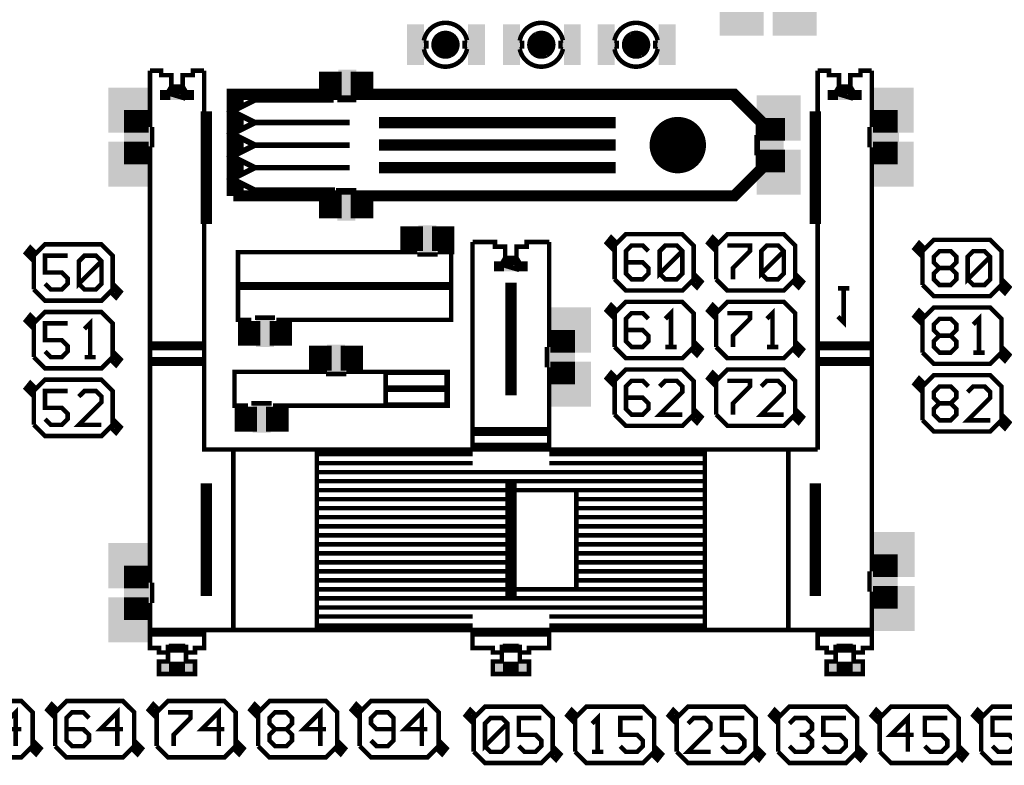
# Model space of a CAD drawing. Extents: x 11 to 406, y 6 to 209.
# Drawn here: x 162 to 249, y 104 to 171 of the extents above; entities that cross this region are included whole.
import ezdxf

# ---------------------------------------------------------------- set-up
doc = ezdxf.new("R2010")
doc.units = 0
doc.layers.get('0').update_dxf_attribs({"color": 1, "linetype": 'CONTINUOUS'})
for name, color, linetype in [('ETCHBT', 2, 'CONTINUOUS'), ('ETCHTB', 4, 'CONTINUOUS'), ('ETCHTP', 1, 'CONTINUOUS')]:
    doc.layers.add(name, color=color, linetype=linetype)

# ---------------------------------------------------------------- blocks, each defined once
blk = doc.blocks.new('PLYG99')
at = {"layer": 'ETCHTP', "linetype": 'CONTINUOUS', "const_width": 0.4}
blk.add_lwpolyline([(227.4, 157.4), (225.2, 155.2), (181.1, 155.2), (181.1, 163.6), (225.1, 163.6), (227.4, 161.3), (227.4, 157.5)], close=True, dxfattribs=at)
at = {"flags": 9}
for tag in ['OBJECT', 'FILL_PATTERN']:
    blk.add_attdef(tag, (0, 0), '', height=0.025, dxfattribs=at)
blk = doc.blocks.new('PLYG69')
at = {"layer": 'ETCHTP', "linetype": 'CONTINUOUS', "const_width": 0.4}
blk.add_lwpolyline([(199.8, 137.9), (194.4, 137.9), (194.4, 139.2), (199.8, 139.2)], close=True, dxfattribs=at)
at = {"flags": 9}
for tag in ['OBJECT', 'FILL_PATTERN']:
    blk.add_attdef(tag, (0, 0), '', height=0.025, dxfattribs=at)
blk = doc.blocks.new('PLYG59')
at = {"layer": 'ETCHBT', "linetype": 'CONTINUOUS', "const_width": 0.4}
blk.add_lwpolyline([(222.7, 132.4), (230.1, 132.4), (230.1, 116.4), (222.7, 116.4)], close=True, dxfattribs=at)
at = {"flags": 9}
for tag in ['OBJECT', 'FILL_PATTERN']:
    blk.add_attdef(tag, (0, 0), '', height=0.025, dxfattribs=at)
blk = doc.blocks.new('PLYG49')
at = {"layer": 'ETCHBT', "linetype": 'CONTINUOUS', "const_width": 0.4}
blk.add_lwpolyline([(188.3, 116.4), (180.9, 116.4), (180.9, 132.4), (188.3, 132.4)], close=True, dxfattribs=at)
at = {"flags": 9}
for tag in ['OBJECT', 'FILL_PATTERN']:
    blk.add_attdef(tag, (0, 0), '', height=0.025, dxfattribs=at)
blk = doc.blocks.new('PLYG39')
at = {"layer": 'ETCHBT', "linetype": 'CONTINUOUS', "const_width": 0.4}
blk.add_lwpolyline([(205.5, 128.8), (211.3, 128.8), (211.3, 120), (205.5, 120)], close=True, dxfattribs=at)
at = {"flags": 9}
for tag in ['OBJECT', 'FILL_PATTERN']:
    blk.add_attdef(tag, (0, 0), '', height=0.025, dxfattribs=at)
blk = doc.blocks.new('PLYG29')
at = {"layer": 'ETCHBT', "linetype": 'CONTINUOUS', "const_width": 0.4}
blk.add_lwpolyline([(199.8, 136.4), (194.4, 136.4), (194.4, 137.7), (199.8, 137.7)], close=True, dxfattribs=at)
at = {"flags": 9}
for tag in ['OBJECT', 'FILL_PATTERN']:
    blk.add_attdef(tag, (0, 0), '', height=0.025, dxfattribs=at)

msp = doc.modelspace()

# ---------------------------------------------------------------- linework, layer by layer
at = {"layer": 'ETCHBT', "linetype": 'CONTINUOUS', "const_width": 0.45}
for points in [[(199.2415, 167.3832, 0.226277), (200.1493, 167.3787)], [(207.7415, 167.3832, 0.226277), (208.6493, 167.3787)], [(216.1415, 167.3832, 0.226277), (217.0493, 167.3787)]]:
    msp.add_lwpolyline(points, format="xyb", dxfattribs=at)
at = {"layer": 'ETCHBT', "linetype": 'CONTINUOUS', "const_width": 0.4}
for points in [[(175.4, 164.1), (176.4, 164.1), (176.4, 164.4), (175.4, 164.4), (175.4, 164.6), (176.4, 164.6), (176.4, 163.6), (175.4, 163.9), (175.4, 164.6)], [(234.6, 164.1), (235.6, 164.1), (235.6, 164.4), (234.6, 164.4), (234.6, 164.6), (235.6, 164.6), (235.6, 163.6), (234.6, 163.9), (234.6, 164.6)], [(205, 148.9), (206, 148.9), (206, 149.2), (205, 149.2), (205, 149.4), (206, 149.4), (206, 148.4), (205, 148.7), (205, 149.4)], [(234.5, 146.7), (235.5, 146.7), (235, 146.7), (235, 143.7), (234.5, 144.2)], [(202.1, 132), (188.3, 132)], [(222.7, 132), (208.9, 132)], [(202.1, 131.2), (188.3, 131.2)], [(222.7, 131.2), (208.9, 131.2)], [(222.7, 130.4), (188.3, 130.4)], [(222.7, 129.6), (188.3, 129.6)], [(222.7, 128.8), (188.3, 128.8)], [(205.5, 128), (188.3, 128)], [(222.7, 128), (211.3, 128)], [(205.5, 127.2), (188.3, 127.2)], [(205.5, 126.4), (188.3, 126.4)], [(222.7, 127.2), (211.3, 127.2)], [(222.7, 126.4), (211.3, 126.4)], [(205.5, 125.6), (188.3, 125.6)], [(222.7, 125.6), (211.3, 125.6)], [(205.5, 124.8), (188.3, 124.8)], [(222.7, 124.8), (211.3, 124.8)], [(205.5, 124), (188.3, 124)], [(222.7, 124), (211.3, 124)], [(205.5, 123.2), (188.3, 123.2)], [(222.7, 123.2), (211.3, 123.2)], [(205.5, 122.4), (188.3, 122.4)], [(222.7, 122.4), (211.3, 122.4)], [(205.5, 121.6), (188.3, 121.6)], [(222.7, 121.6), (211.3, 121.6)], [(205.5, 120.8), (188.3, 120.8)], [(222.7, 120.8), (211.3, 120.8)], [(222.7, 120), (188.3, 120)], [(222.7, 119.2), (188.3, 119.2)], [(222.7, 118.4), (188.3, 118.4)], [(202.1, 117.6), (188.3, 117.6)], [(202.1, 116.8), (188.3, 116.8)], [(222.7, 117.6), (208.9, 117.6)], [(222.7, 116.8), (208.9, 116.8)]]:
    msp.add_lwpolyline(points, dxfattribs=at)
at = {"layer": 'ETCHBT'}
for points in [[(176.6, 164.8), (176.6, 163.4), (175.2, 164.8), (175.2, 163.4)], [(235.8, 164.8), (235.8, 163.4), (234.4, 164.8), (234.4, 163.4)], [(206.2, 149.6), (206.2, 148.2), (204.8, 149.6), (204.8, 148.2)]]:
    msp.add_solid(points, dxfattribs=at)
at = {"layer": 'ETCHTB', "linetype": 'CONTINUOUS'}
for points, const_width in [([(201.6104, 168.6919, 0.817034), (197.7857, 168.6721)], 0.4), ([(210.1104, 168.6919, 0.817034), (206.2857, 168.6721)], 0.4), ([(218.5104, 168.6919, 0.817034), (214.6857, 168.6721)], 0.4), ([(199.2417, 169.2168, 0.630953), (199.2507, 167.3788)], 0.45), ([(200.1584, 167.3832, 0.630953), (200.1493, 169.2213)], 0.45), ([(207.7417, 169.2168, 0.630953), (207.7507, 167.3788)], 0.45), ([(208.6584, 167.3832, 0.630953), (208.6493, 169.2213)], 0.45), ([(216.1417, 169.2168, 0.630953), (216.1507, 167.3788)], 0.45), ([(217.0584, 167.3832, 0.630953), (217.0493, 169.2213)], 0.45), ([(197.7898, 167.9083, 0.817034), (201.6141, 167.9279)], 0.4), ([(206.2898, 167.9083, 0.817034), (210.1141, 167.9279)], 0.4), ([(214.6898, 167.9083, 0.817034), (218.5141, 167.9279)], 0.4)]:
    msp.add_lwpolyline(points, format="xyb", dxfattribs=dict(at, const_width=const_width))
for points, const_width in [([(197.9857, 168.6515), (197.7899, 168.6919)], 0.4), ([(201.4144, 168.6517), (201.6101, 168.6919)], 0.4), ([(206.4857, 168.6515), (206.2899, 168.6919)], 0.4), ([(209.9144, 168.6517), (210.1101, 168.6919)], 0.4), ([(214.8857, 168.6515), (214.6899, 168.6919)], 0.4), ([(218.3144, 168.6517), (218.5101, 168.6919)], 0.4), ([(197.9853, 167.9481), (197.7891, 167.9086)], 0.4), ([(201.4144, 167.9484), (201.6105, 167.9083)], 0.4), ([(206.4853, 167.9481), (206.2891, 167.9086)], 0.4), ([(209.9144, 167.9484), (210.1105, 167.9083)], 0.4), ([(214.8853, 167.9481), (214.6891, 167.9086)], 0.4), ([(218.3144, 167.9484), (218.5105, 167.9083)], 0.4), ([(173.5, 166), (173.5, 161)], 0.4), ([(178.3, 166), (177.3, 166), (177.3, 165.6), (176.4, 165.6), (176.4, 164.6), (175.4, 164.6), (175.4, 165.6), (174.5, 165.6), (174.5, 166), (173.5, 166)], 0.4), ([(178.3, 158.9), (178.3, 166)], 0.4), ([(188.9, 163.9), (190, 163.9), (190, 163.7), (190, 163.9), (190, 165.4), (189, 165.4), (189, 163.9)], 1), ([(227.8, 160.4), (227.8, 161.4), (225.3, 163.9), (192.8, 163.9), (192.8, 165.4), (191.8, 165.4), (191.8, 163.7), (191.8, 163.9), (192.8, 163.9)], 1), ([(232.7, 166), (232.7, 139.3)], 0.4), ([(237.5, 166), (236.5, 166), (236.5, 165.6), (235.6, 165.6), (235.6, 164.6), (234.6, 164.6), (234.6, 165.6), (233.7, 165.6), (233.7, 166), (232.7, 166)], 0.4), ([(237.5, 161), (237.5, 166)], 0.4), ([(174.9, 163.7), (174.9, 164.1), (174.6, 164.1), (174.6, 163.6), (175.1, 163.6), (175.1, 164.1), (174.7, 164.1)], 0.4), ([(175.1, 164.1), (175.4, 164.6)], 0.4), ([(176.7, 164.1), (176.4, 164.6)], 0.4), ([(177, 163.7), (177, 164.1), (176.7, 164.1), (176.7, 163.6), (177.2, 163.6), (177.2, 164.1), (176.8, 164.1)], 0.4), ([(189, 163.9), (180.8, 163.9), (180.8, 161.4), (180.8, 157.4), (180.8, 154.9)], 1), ([(234.1, 163.7), (234.1, 164.1), (233.8, 164.1), (233.8, 163.6), (234.3, 163.6), (234.3, 164.1), (233.9, 164.1)], 0.4), ([(234.3, 164.1), (234.6, 164.6)], 0.4), ([(235.9, 164.1), (235.6, 164.6)], 0.4), ([(236.2, 163.7), (236.2, 164.1), (235.9, 164.1), (235.9, 163.6), (236.4, 163.6), (236.4, 164.1), (236, 164.1)], 0.4), ([(186.3, 161.4), (182.8, 161.4), (180.8, 162.4), (182.8, 163.4), (189.8, 163.4)], 0.5), ([(181.8, 163.4), (180.8, 163.4)], 1), ([(173.2, 162), (171.7, 162), (171.7, 161), (173.4, 161), (173.2, 161), (173.2, 162)], 1), ([(178.5, 152.4), (178.5, 162.4)], 1), ([(232.5, 152.4), (232.5, 162.4)], 1), ([(237.8, 162), (237.8, 161), (237.6, 161), (237.8, 161), (239.3, 161), (239.3, 162), (237.8, 162)], 1), ([(191.2, 159.4), (182.8, 159.4), (180.8, 160.4), (182.8, 161.4), (191.2, 161.4)], 0.5), ([(181.8, 161.4), (180.8, 161.4)], 1), ([(214.8, 161.4), (193.8, 161.4)], 1), ([(227.8, 161.3), (227.8, 160.3), (227.6, 160.3), (227.8, 160.3), (229.3, 160.3), (229.3, 161.3), (227.8, 161.3)], 1), ([(181.8, 159.4), (180.8, 159.4)], 1), ([(214.8, 159.4), (193.8, 159.4)], 1), ([(173.2, 158.2), (173.2, 159.2), (173.4, 159.2), (173.2, 159.2), (171.7, 159.2), (171.7, 158.2), (173.2, 158.2)], 1), ([(173.5, 159.3), (173.5, 132.7)], 0.4), ([(178.3, 138.8), (178.3, 159.2)], 0.4), ([(191.2, 157.4), (182.8, 157.4), (180.8, 158.4), (182.8, 159.4)], 0.5), ([(192.8, 154.9), (225.3, 154.9), (227.8, 157.4), (227.8, 158.4)], 1), ([(227.8, 157.5), (229.3, 157.5), (229.3, 158.5), (227.6, 158.5), (227.8, 158.5), (227.8, 157.5)], 1), ([(237.8, 158.2), (239.3, 158.2), (239.3, 159.2), (237.6, 159.2), (237.8, 159.2), (237.8, 158.2)], 1), ([(237.5, 138.8), (237.5, 159.2)], 0.4), ([(189.9, 155.4), (182.8, 155.4), (180.8, 156.4), (182.8, 157.4)], 0.5), ([(181.8, 157.4), (180.8, 157.4)], 1), ([(214.8, 157.4), (193.8, 157.4)], 1), ([(181.8, 155.4), (180.8, 155.4)], 1), ([(180.9, 154.9), (189, 154.9), (189, 153.4), (190, 153.4), (190, 155.1), (190, 154.9), (188.9, 154.9)], 1), ([(192.9, 154.9), (191.8, 154.9), (191.8, 155.1), (191.8, 154.9), (191.8, 153.4), (192.8, 153.4), (192.8, 154.9)], 1), ([(196.2, 150.2), (197.2, 150.2), (197.2, 150), (197.2, 150.2), (197.2, 151.7), (196.2, 151.7), (196.2, 150.2)], 1), ([(200, 150.2), (200, 151.7), (199, 151.7), (199, 150), (199, 150.2), (200, 150.2)], 1), ([(214.5, 150.8), (214.3, 150.8), (214.3, 150.6), (214.7, 150.6), (214.7, 150), (214, 150.7), (214.4, 151.2), (214.9, 150.7)], 0.4), ([(221.5, 147.3), (221.7, 147.5), (221.7, 150.5), (220.7, 151.5), (215.7, 151.5), (215.5, 151.3)], 0.4), ([(223.5, 150.8), (223.3, 150.8), (223.3, 150.6), (223.7, 150.6), (223.7, 150), (223, 150.7), (223.4, 151.2), (223.9, 150.7)], 0.4), ([(230.5, 147.3), (230.7, 147.5), (230.7, 150.5), (229.7, 151.5), (224.7, 151.5), (224.5, 151.3)], 0.4), ([(248.8, 146.8), (249, 147), (249, 150), (248, 151), (243, 151), (242.8, 150.8)], 0.4), ([(163, 149.9), (162.8, 149.9), (162.8, 149.7), (163.2, 149.7), (163.2, 149.1), (162.5, 149.8), (162.9, 150.3), (163.4, 149.8)], 0.4), ([(170, 146.4), (170.2, 146.6), (170.2, 149.6), (169.2, 150.6), (164.2, 150.6), (164, 150.4)], 0.4), ([(178.3, 132.7), (178.3, 150.8)], 0.4), ([(202.1, 150.8), (202.1, 132.7)], 0.4), ([(208.9, 150.8), (206.9, 150.8), (206.9, 150.4), (206, 150.4), (206, 149.4), (205, 149.4), (205, 150.4), (204.1, 150.4), (204.1, 150.8), (202.1, 150.8)], 0.4), ([(208.9, 141.5), (208.9, 150.8)], 0.4), ([(214.9, 150.7), (214.7, 150.5), (214.7, 147.5)], 0.4), ([(223.9, 150.7), (223.7, 150.5), (223.7, 147.5)], 0.4), ([(241.8, 150.3), (241.6, 150.3), (241.6, 150.1), (242, 150.1), (242, 149.5), (241.3, 150.2), (241.7, 150.7), (242.2, 150.2)], 0.4), ([(242.2, 150.2), (242, 150), (242, 147)], 0.4), ([(163.4, 149.8), (163.2, 149.6), (163.2, 146.6)], 0.4), ([(181.3, 146.9), (181.3, 149.9), (197.2, 149.9)], 0.4), ([(184.7, 143.9), (200.2, 143.9), (200.2, 149.9), (199, 149.9)], 0.4), ([(204.7, 148.9), (205, 149.4)], 0.4), ([(206.3, 148.9), (206, 149.4)], 0.4), ([(204.5, 148.5), (204.5, 148.9), (204.2, 148.9), (204.2, 148.4), (204.7, 148.4), (204.7, 148.9), (204.3, 148.9)], 0.4), ([(206.6, 148.5), (206.6, 148.9), (206.3, 148.9), (206.3, 148.4), (206.8, 148.4), (206.8, 148.9), (206.4, 148.9)], 0.4), ([(221.9, 147.2), (222.1, 147.2), (222.1, 147.4), (221.7, 147.4), (221.7, 148), (222.4, 147.3), (222, 146.8), (221.5, 147.3)], 0.4), ([(230.9, 147.2), (231.1, 147.2), (231.1, 147.4), (230.7, 147.4), (230.7, 148), (231.4, 147.3), (231, 146.8), (230.5, 147.3)], 0.4), ([(170.4, 146.3), (170.6, 146.3), (170.6, 146.5), (170.2, 146.5), (170.2, 147.1), (170.9, 146.4), (170.5, 145.9), (170, 146.4)], 0.4), ([(205.5, 137.2), (205.5, 147.2)], 1), ([(214.7, 147.5), (215.7, 146.5), (220.7, 146.5), (220.9, 146.7)], 0.4), ([(223.7, 147.5), (224.7, 146.5), (229.7, 146.5), (229.9, 146.7)], 0.4), ([(249.2, 146.7), (249.4, 146.7), (249.4, 146.9), (249, 146.9), (249, 147.5), (249.7, 146.8), (249.3, 146.3), (248.8, 146.8)], 0.4), ([(163.2, 146.6), (164.2, 145.6), (169.2, 145.6), (169.4, 145.8)], 0.4), ([(182.5, 143.9), (181.3, 143.9), (181.3, 147)], 0.4), ([(242, 147), (243, 146), (248, 146), (248.2, 146.2)], 0.4), ([(214.5, 144.8), (214.3, 144.8), (214.3, 144.6), (214.7, 144.6), (214.7, 144), (214, 144.7), (214.4, 145.2), (214.9, 144.7)], 0.4), ([(221.5, 141.3), (221.7, 141.5), (221.7, 144.5), (220.7, 145.5), (215.7, 145.5), (215.5, 145.3)], 0.4), ([(223.5, 144.8), (223.3, 144.8), (223.3, 144.6), (223.7, 144.6), (223.7, 144), (223, 144.7), (223.4, 145.2), (223.9, 144.7)], 0.4), ([(230.5, 141.3), (230.7, 141.5), (230.7, 144.5), (229.7, 145.5), (224.7, 145.5), (224.5, 145.3)], 0.4), ([(241.8, 144.3), (241.6, 144.3), (241.6, 144.1), (242, 144.1), (242, 143.5), (241.3, 144.2), (241.7, 144.7), (242.2, 144.2)], 0.4), ([(248.8, 140.8), (249, 141), (249, 144), (248, 145), (243, 145), (242.8, 144.8)], 0.4), ([(163, 143.9), (162.8, 143.9), (162.8, 143.7), (163.2, 143.7), (163.2, 143.1), (162.5, 143.8), (162.9, 144.3), (163.4, 143.8)], 0.4), ([(170, 140.4), (170.2, 140.6), (170.2, 143.6), (169.2, 144.6), (164.2, 144.6), (164, 144.4)], 0.4), ([(181.8, 143.6), (181.8, 142.1), (182.8, 142.1), (182.8, 143.8), (182.8, 143.6), (181.8, 143.6)], 1), ([(185.6, 143.6), (184.6, 143.6), (184.6, 143.8), (184.6, 143.6), (184.6, 142.1), (185.6, 142.1), (185.6, 143.6)], 1), ([(214.9, 144.7), (214.7, 144.5), (214.7, 141.5)], 0.4), ([(223.9, 144.7), (223.7, 144.5), (223.7, 141.5)], 0.4), ([(242.2, 144.2), (242, 144), (242, 141)], 0.4), ([(163.4, 143.8), (163.2, 143.6), (163.2, 140.6)], 0.4), ([(209.2, 142.5), (209.2, 141.5), (209, 141.5), (209.2, 141.5), (210.7, 141.5), (210.7, 142.5), (209.2, 142.5)], 1), ([(221.9, 141.2), (222.1, 141.2), (222.1, 141.4), (221.7, 141.4), (221.7, 142), (222.4, 141.3), (222, 140.8), (221.5, 141.3)], 0.4), ([(230.9, 141.2), (231.1, 141.2), (231.1, 141.4), (230.7, 141.4), (230.7, 142), (231.4, 141.3), (231, 140.8), (230.5, 141.3)], 0.4), ([(170.4, 140.3), (170.6, 140.3), (170.6, 140.5), (170.2, 140.5), (170.2, 141.1), (170.9, 140.4), (170.5, 139.9), (170, 140.4)], 0.4), ([(188.1, 139.6), (189.1, 139.6), (189.1, 139.4), (189.1, 139.6), (189.1, 141.1), (188.1, 141.1), (188.1, 139.6)], 1), ([(191.9, 139.6), (191.9, 141.1), (190.9, 141.1), (190.9, 139.4), (190.9, 139.6), (191.9, 139.6)], 1), ([(214.7, 141.5), (215.7, 140.5), (220.7, 140.5), (220.9, 140.7)], 0.4), ([(223.7, 141.5), (224.7, 140.5), (229.7, 140.5), (229.9, 140.7)], 0.4), ([(249.2, 140.7), (249.4, 140.7), (249.4, 140.9), (249, 140.9), (249, 141.5), (249.7, 140.8), (249.3, 140.3), (248.8, 140.8)], 0.4), ([(163.2, 140.6), (164.2, 139.6), (169.2, 139.6), (169.4, 139.8)], 0.4), ([(173.5, 140.6), (173.5, 132.4)], 0.4), ([(178.3, 132.4), (178.3, 140.6)], 0.4), ([(232.7, 140.6), (232.7, 132.4)], 0.4), ([(237.5, 132.4), (237.5, 140.6)], 0.4), ([(242, 141), (243, 140), (248, 140), (248.2, 140.2)], 0.4), ([(209.2, 138.7), (210.7, 138.7), (210.7, 139.7), (209, 139.7), (209.2, 139.7), (209.2, 138.7)], 1), ([(208.9, 133.1), (208.9, 139.7)], 0.4), ([(221.5, 135.3), (221.7, 135.5), (221.7, 138.5), (220.7, 139.5), (215.7, 139.5), (215.5, 139.3)], 0.4), ([(230.5, 135.3), (230.7, 135.5), (230.7, 138.5), (229.7, 139.5), (224.7, 139.5), (224.5, 139.3)], 0.4), ([(182.2, 136.3), (181, 136.3), (181, 139.4)], 0.4), ([(181, 136.3), (181, 139.3), (189.2, 139.3)], 0.4), ([(184.4, 136.3), (199.9, 136.3), (199.9, 139.3), (190.9, 139.3)], 0.4), ([(214.5, 138.8), (214.3, 138.8), (214.3, 138.6), (214.7, 138.6), (214.7, 138), (214, 138.7), (214.4, 139.2), (214.9, 138.7)], 0.4), ([(214.9, 138.7), (214.7, 138.5), (214.7, 135.5)], 0.4), ([(223.5, 138.8), (223.3, 138.8), (223.3, 138.6), (223.7, 138.6), (223.7, 138), (223, 138.7), (223.4, 139.2), (223.9, 138.7)], 0.4), ([(223.9, 138.7), (223.7, 138.5), (223.7, 135.5)], 0.4), ([(241.8, 138.3), (241.6, 138.3), (241.6, 138.1), (242, 138.1), (242, 137.5), (241.3, 138.2), (241.7, 138.7), (242.2, 138.2)], 0.4), ([(248.8, 134.8), (249, 135), (249, 138), (248, 139), (243, 139), (242.8, 138.8)], 0.4), ([(163, 137.9), (162.8, 137.9), (162.8, 137.7), (163.2, 137.7), (163.2, 137.1), (162.5, 137.8), (162.9, 138.3), (163.4, 137.8)], 0.4), ([(163.4, 137.8), (163.2, 137.6), (163.2, 134.6)], 0.4), ([(170, 134.4), (170.2, 134.6), (170.2, 137.6), (169.2, 138.6), (164.2, 138.6), (164, 138.4)], 0.4), ([(194.4, 137.8), (199.9, 137.8)], 0.4), ([(242.2, 138.2), (242, 138), (242, 135)], 0.4), ([(178.3, 136.8), (178.3, 136.6)], 0.4), ([(181.5, 136), (181.5, 134.5), (182.5, 134.5), (182.5, 136.2), (182.5, 136), (181.5, 136)], 1), ([(185.3, 136), (184.3, 136), (184.3, 136.2), (184.3, 136), (184.3, 134.5), (185.3, 134.5), (185.3, 136)], 1), ([(221.9, 135.2), (222.1, 135.2), (222.1, 135.4), (221.7, 135.4), (221.7, 136), (222.4, 135.3), (222, 134.8), (221.5, 135.3)], 0.4), ([(230.9, 135.2), (231.1, 135.2), (231.1, 135.4), (230.7, 135.4), (230.7, 136), (231.4, 135.3), (231, 134.8), (230.5, 135.3)], 0.4), ([(170.4, 134.3), (170.6, 134.3), (170.6, 134.5), (170.2, 134.5), (170.2, 135.1), (170.9, 134.4), (170.5, 133.9), (170, 134.4)], 0.4), ([(214.7, 135.5), (215.7, 134.5), (220.7, 134.5), (220.9, 134.7)], 0.4), ([(223.7, 135.5), (224.7, 134.5), (229.7, 134.5), (229.9, 134.7)], 0.4), ([(249.2, 134.7), (249.4, 134.7), (249.4, 134.9), (249, 134.9), (249, 135.5), (249.7, 134.8), (249.3, 134.3), (248.8, 134.8)], 0.4), ([(163.2, 134.6), (164.2, 133.6), (169.2, 133.6), (169.4, 133.8)], 0.4), ([(242, 135), (243, 134), (248, 134), (248.2, 134.2)], 0.4), ([(173.5, 132.9), (173.5, 132.4), (173.5, 120.6)], 0.4), ([(202.1, 133), (202.1, 132.4), (178.3, 132.4), (178.3, 132.9)], 0.4), ([(232.7, 132.4), (208.9, 132.4), (208.9, 133.1)], 0.4), ([(237.5, 121.6), (237.5, 132.4)], 0.4), ([(178.5, 119.4), (178.5, 129.4)], 1), ([(205.5, 119.4), (205.5, 129.4)], 1), ([(232.5, 119.4), (232.5, 129.4)], 1), ([(237.8, 122.6), (237.8, 121.6), (237.6, 121.6), (237.8, 121.6), (239.3, 121.6), (239.3, 122.6), (237.8, 122.6)], 1), ([(173.2, 121.6), (171.7, 121.6), (171.7, 120.6), (173.4, 120.6), (173.2, 120.6), (173.2, 121.6)], 1), ([(237.8, 118.8), (239.3, 118.8), (239.3, 119.8), (237.6, 119.8), (237.8, 119.8), (237.8, 118.8)], 1), ([(237.5, 116.4), (237.5, 119.8)], 0.4), ([(173.2, 117.8), (173.2, 118.8), (173.4, 118.8), (173.2, 118.8), (171.7, 118.8), (171.7, 117.8), (173.2, 117.8)], 1), ([(173.5, 118.8), (173.5, 116.4)], 0.4), ([(173.5, 116.4), (173.5, 114.8), (174.3, 114.8), (174.3, 114.4), (175.1, 114.4), (175.1, 115.1), (175.1, 113.6), (174.3, 113.6), (174.3, 112.5), (176.7, 112.5), (177.5, 112.5), (177.5, 113.6), (176.7, 113.6), (176.7, 115.1), (176.7, 114.4), (177.5, 114.4), (177.5, 114.8), (177.9, 114.8), (178.3, 114.8), (178.3, 116.4)], 0.4), ([(178.3, 116.4), (202.1, 116.4)], 0.4), ([(202.1, 116.4), (202.1, 114.8), (203.9, 114.8), (203.9, 114.4), (204.7, 114.4), (204.7, 115.1), (204.7, 113.6), (203.9, 113.6), (203.9, 112.5), (206.3, 112.5), (207.1, 112.5), (207.1, 113.6), (206.3, 113.6), (206.3, 115.1), (206.3, 114.4), (207.1, 114.4), (207.1, 114.8), (207.5, 114.8), (208.9, 114.8), (208.9, 116.4)], 0.4), ([(208.9, 116.4), (232.7, 116.4)], 0.4), ([(232.7, 116.4), (232.7, 114.8), (233.5, 114.8), (233.5, 114.4), (234.3, 114.4), (234.3, 115.1), (234.3, 113.6), (233.5, 113.6), (233.5, 112.5), (235.9, 112.5), (236.7, 112.5), (236.7, 113.6), (235.9, 113.6), (235.9, 115.1), (235.9, 114.4), (236.7, 114.4), (236.7, 114.8), (237.1, 114.8), (237.5, 114.8), (237.5, 116.4)], 0.4), ([(162.9, 105.9), (163.1, 106.1), (163.1, 109.1), (162.1, 110.1), (157.1, 110.1), (156.9, 109.9)], 0.4), ([(164.9, 109.4), (164.7, 109.4), (164.7, 109.2), (165.1, 109.2), (165.1, 108.6), (164.4, 109.3), (164.8, 109.8), (165.3, 109.3)], 0.4), ([(171.9, 105.9), (172.1, 106.1), (172.1, 109.1), (171.1, 110.1), (166.1, 110.1), (165.9, 109.9)], 0.4), ([(173.9, 109.4), (173.7, 109.4), (173.7, 109.2), (174.1, 109.2), (174.1, 108.6), (173.4, 109.3), (173.8, 109.8), (174.3, 109.3)], 0.4), ([(180.9, 105.9), (181.1, 106.1), (181.1, 109.1), (180.1, 110.1), (175.1, 110.1), (174.9, 109.9)], 0.4), ([(182.9, 109.4), (182.7, 109.4), (182.7, 109.2), (183.1, 109.2), (183.1, 108.6), (182.4, 109.3), (182.8, 109.8), (183.3, 109.3)], 0.4), ([(189.9, 105.9), (190.1, 106.1), (190.1, 109.1), (189.1, 110.1), (184.1, 110.1), (183.9, 109.9)], 0.4), ([(191.9, 109.4), (191.7, 109.4), (191.7, 109.2), (192.1, 109.2), (192.1, 108.6), (191.4, 109.3), (191.8, 109.8), (192.3, 109.3)], 0.4), ([(198.9, 105.9), (199.1, 106.1), (199.1, 109.1), (198.1, 110.1), (193.1, 110.1), (192.9, 109.9)], 0.4), ([(165.3, 109.3), (165.1, 109.1), (165.1, 106.1)], 0.4), ([(174.3, 109.3), (174.1, 109.1), (174.1, 106.1)], 0.4), ([(183.3, 109.3), (183.1, 109.1), (183.1, 106.1)], 0.4), ([(192.3, 109.3), (192.1, 109.1), (192.1, 106.1)], 0.4), ([(202, 108.9), (201.8, 108.9), (201.8, 108.7), (202.2, 108.7), (202.2, 108.1), (201.5, 108.8), (201.9, 109.3), (202.4, 108.8)], 0.4), ([(209, 105.4), (209.2, 105.6), (209.2, 108.6), (208.2, 109.6), (203.2, 109.6), (203, 109.4)], 0.4), ([(211, 108.9), (210.8, 108.9), (210.8, 108.7), (211.2, 108.7), (211.2, 108.1), (210.5, 108.8), (210.9, 109.3), (211.4, 108.8)], 0.4), ([(218, 105.4), (218.2, 105.6), (218.2, 108.6), (217.2, 109.6), (212.2, 109.6), (212, 109.4)], 0.4), ([(220, 108.9), (219.8, 108.9), (219.8, 108.7), (220.2, 108.7), (220.2, 108.1), (219.5, 108.8), (219.9, 109.3), (220.4, 108.8)], 0.4), ([(227, 105.4), (227.2, 105.6), (227.2, 108.6), (226.2, 109.6), (221.2, 109.6), (221, 109.4)], 0.4), ([(229, 108.9), (228.8, 108.9), (228.8, 108.7), (229.2, 108.7), (229.2, 108.1), (228.5, 108.8), (228.9, 109.3), (229.4, 108.8)], 0.4), ([(236, 105.4), (236.2, 105.6), (236.2, 108.6), (235.2, 109.6), (230.2, 109.6), (230, 109.4)], 0.4), ([(238, 108.9), (237.8, 108.9), (237.8, 108.7), (238.2, 108.7), (238.2, 108.1), (237.5, 108.8), (237.9, 109.3), (238.4, 108.8)], 0.4), ([(245, 105.4), (245.2, 105.6), (245.2, 108.6), (244.2, 109.6), (239.2, 109.6), (239, 109.4)], 0.4), ([(247, 108.9), (246.8, 108.9), (246.8, 108.7), (247.2, 108.7), (247.2, 108.1), (246.5, 108.8), (246.9, 109.3), (247.4, 108.8)], 0.4), ([(254, 105.4), (254.2, 105.6), (254.2, 108.6), (253.2, 109.6), (248.2, 109.6), (248, 109.4)], 0.4), ([(202.4, 108.8), (202.2, 108.6), (202.2, 105.6)], 0.4), ([(211.4, 108.8), (211.2, 108.6), (211.2, 105.6)], 0.4), ([(220.4, 108.8), (220.2, 108.6), (220.2, 105.6)], 0.4), ([(229.4, 108.8), (229.2, 108.6), (229.2, 105.6)], 0.4), ([(238.4, 108.8), (238.2, 108.6), (238.2, 105.6)], 0.4), ([(247.4, 108.8), (247.2, 108.6), (247.2, 105.6)], 0.4), ([(163.3, 105.8), (163.5, 105.8), (163.5, 106), (163.1, 106), (163.1, 106.6), (163.8, 105.9), (163.4, 105.4), (162.9, 105.9)], 0.4), ([(172.3, 105.8), (172.5, 105.8), (172.5, 106), (172.1, 106), (172.1, 106.6), (172.8, 105.9), (172.4, 105.4), (171.9, 105.9)], 0.4), ([(181.3, 105.8), (181.5, 105.8), (181.5, 106), (181.1, 106), (181.1, 106.6), (181.8, 105.9), (181.4, 105.4), (180.9, 105.9)], 0.4), ([(190.3, 105.8), (190.5, 105.8), (190.5, 106), (190.1, 106), (190.1, 106.6), (190.8, 105.9), (190.4, 105.4), (189.9, 105.9)], 0.4), ([(199.3, 105.8), (199.5, 105.8), (199.5, 106), (199.1, 106), (199.1, 106.6), (199.8, 105.9), (199.4, 105.4), (198.9, 105.9)], 0.4), ([(209.4, 105.3), (209.6, 105.3), (209.6, 105.5), (209.2, 105.5), (209.2, 106.1), (209.9, 105.4), (209.5, 104.9), (209, 105.4)], 0.4), ([(218.4, 105.3), (218.6, 105.3), (218.6, 105.5), (218.2, 105.5), (218.2, 106.1), (218.9, 105.4), (218.5, 104.9), (218, 105.4)], 0.4), ([(227.4, 105.3), (227.6, 105.3), (227.6, 105.5), (227.2, 105.5), (227.2, 106.1), (227.9, 105.4), (227.5, 104.9), (227, 105.4)], 0.4), ([(236.4, 105.3), (236.6, 105.3), (236.6, 105.5), (236.2, 105.5), (236.2, 106.1), (236.9, 105.4), (236.5, 104.9), (236, 105.4)], 0.4), ([(245.4, 105.3), (245.6, 105.3), (245.6, 105.5), (245.2, 105.5), (245.2, 106.1), (245.9, 105.4), (245.5, 104.9), (245, 105.4)], 0.4), ([(156.1, 106.1), (157.1, 105.1), (162.1, 105.1), (162.3, 105.3)], 0.4), ([(165.1, 106.1), (166.1, 105.1), (171.1, 105.1), (171.3, 105.3)], 0.4), ([(174.1, 106.1), (175.1, 105.1), (180.1, 105.1), (180.3, 105.3)], 0.4), ([(183.1, 106.1), (184.1, 105.1), (189.1, 105.1), (189.3, 105.3)], 0.4), ([(192.1, 106.1), (193.1, 105.1), (198.1, 105.1), (198.3, 105.3)], 0.4), ([(202.2, 105.6), (203.2, 104.6), (208.2, 104.6), (208.4, 104.8)], 0.4), ([(211.2, 105.6), (212.2, 104.6), (217.2, 104.6), (217.4, 104.8)], 0.4), ([(220.2, 105.6), (221.2, 104.6), (226.2, 104.6), (226.4, 104.8)], 0.4), ([(229.2, 105.6), (230.2, 104.6), (235.2, 104.6), (235.4, 104.8)], 0.4), ([(238.2, 105.6), (239.2, 104.6), (244.2, 104.6), (244.4, 104.8)], 0.4), ([(247.2, 105.6), (248.2, 104.6), (253.2, 104.6), (253.4, 104.8)], 0.4)]:
    msp.add_lwpolyline(points, dxfattribs=dict(at, const_width=const_width))
for points, const_width in [([(200.2125, 168.3, 1), (199.1875, 168.3, 1)], 1.025), ([(208.7125, 168.3, 1), (207.6875, 168.3, 1)], 1.025), ([(217.1125, 168.3, 1), (216.0875, 168.3, 1)], 1.025), ([(221.55, 159.4, 1), (219.05, 159.4, 1)], 2.5)]:
    msp.add_lwpolyline(points, format="xyb", close=True, dxfattribs=dict(at, const_width=const_width))
at = {"layer": 'ETCHTB'}
for points in [[(227.9, 173.1), (227.9, 169.1), (224, 173.1), (224, 169.1)], [(232.6, 173.1), (232.6, 169.1), (228.7, 173.1), (228.7, 169.1)], [(197.8, 170.1), (197.8, 168.6), (196.3, 170.1), (196.3, 168.6)], [(203.2, 170.1), (203.2, 168.6), (201.7, 170.1), (201.7, 168.6)], [(206.3, 170.1), (206.3, 168.6), (204.8, 170.1), (204.8, 168.6)], [(211.7, 170.1), (211.7, 168.6), (210.2, 170.1), (210.2, 168.6)], [(214.7, 170.1), (214.7, 168.6), (213.2, 170.1), (213.2, 168.6)], [(220.1, 170.1), (220.1, 168.6), (218.6, 170.1), (218.6, 168.6)], [(197.8, 168), (197.8, 166.5), (196.3, 168), (196.3, 166.5)], [(203.2, 168), (203.2, 166.5), (201.7, 168), (201.7, 166.5)], [(206.3, 168), (206.3, 166.5), (204.8, 168), (204.8, 166.5)], [(211.7, 168), (211.7, 166.5), (210.2, 168), (210.2, 166.5)], [(214.7, 168), (214.7, 166.5), (213.2, 168), (213.2, 166.5)], [(220.1, 168), (220.1, 166.5), (218.6, 168), (218.6, 166.5)], [(173.7, 164.5), (173.7, 160.5), (169.8, 164.5), (169.8, 160.5)], [(241.2, 164.5), (241.2, 160.5), (237.3, 164.5), (237.3, 160.5)], [(231.2, 163.8), (231.2, 159.8), (227.3, 163.8), (227.3, 159.8)], [(173.7, 159.7), (173.7, 155.7), (169.8, 159.7), (169.8, 155.7)], [(231.2, 159), (231.2, 155), (227.3, 159), (227.3, 155)], [(241.2, 159.7), (241.2, 155.7), (237.3, 159.7), (237.3, 155.7)], [(212.6, 145), (212.6, 141), (208.7, 145), (208.7, 141)], [(212.6, 140.2), (212.6, 136.2), (208.7, 140.2), (208.7, 136.2)], [(241.3, 125.1), (241.3, 121.1), (237.4, 125.1), (237.4, 121.1)], [(173.7, 124.1), (173.7, 120.1), (169.8, 124.1), (169.8, 120.1)], [(241.3, 120.3), (241.3, 116.3), (237.4, 120.3), (237.4, 116.3)], [(173.7, 119.3), (173.7, 115.3), (169.8, 119.3), (169.8, 115.3)]]:
    msp.add_solid(points, dxfattribs=at)
at = {"layer": 'ETCHTP', "linetype": 'CONTINUOUS', "const_width": 0.45}
for points in [[(200.1581, 169.2168, 0.226277), (199.2508, 169.2211)], [(208.6581, 169.2168, 0.226277), (207.7508, 169.2211)], [(217.0581, 169.2168, 0.226277), (216.1508, 169.2211)]]:
    msp.add_lwpolyline(points, format="xyb", dxfattribs=at)
at = {"layer": 'ETCHTP', "linetype": 'CONTINUOUS'}
for points, const_width in [([(198, 168.65), (198, 167.95)], 0.4), ([(201.4, 168.65), (201.4, 167.95)], 0.4), ([(206.5, 168.65), (206.5, 167.95)], 0.4), ([(209.9, 168.65), (209.9, 167.95)], 0.4), ([(214.9, 168.65), (214.9, 167.95)], 0.4), ([(218.3, 168.65), (218.3, 167.95)], 0.4), ([(190.1, 163.4), (191.8, 163.4)], 0.4), ([(173.7, 161), (173.7, 159.2)], 0.4), ([(237.3, 159.2), (237.3, 161)], 0.4), ([(227.3, 158.5), (227.3, 160.3)], 0.4), ([(190, 155.4), (191.8, 155.4)], 0.4), ([(214.9, 150.7), (215.5, 151.3)], 0.4), ([(223.9, 150.7), (224.5, 151.3)], 0.4), ([(163.4, 149.8), (164, 150.4)], 0.4), ([(215.7, 149), (217.2, 149), (217.7, 148.5), (217.7, 148), (217.2, 147.5), (216.2, 147.5), (215.7, 148), (215.7, 150), (216.2, 150.5), (217.2, 150.5), (217.7, 150)], 0.4), ([(218.7, 148), (219.2, 147.5), (220.2, 147.5), (220.7, 148), (220.7, 150), (220.2, 150.5), (219.2, 150.5), (218.7, 150), (218.7, 148), (220.7, 150)], 0.4), ([(225.2, 147.5), (225.2, 148.5), (226.7, 150), (226.7, 150.5), (224.7, 150.5)], 0.4), ([(227.7, 148), (228.2, 147.5), (229.2, 147.5), (229.7, 148), (229.7, 150), (229.2, 150.5), (228.2, 150.5), (227.7, 150), (227.7, 148), (229.7, 150)], 0.4), ([(242.2, 150.2), (242.8, 150.8)], 0.4), ([(243.5, 148.5), (243, 148), (243, 147.5), (243.5, 147), (244.5, 147), (245, 147.5), (245, 148), (244.5, 148.5), (245, 149), (245, 149.5), (244.5, 150), (243.5, 150), (243, 149.5), (243, 149), (243.5, 148.5), (244.5, 148.5)], 0.4), ([(246, 147.5), (246.5, 147), (247.5, 147), (248, 147.5), (248, 149.5), (247.5, 150), (246.5, 150), (246, 149.5), (246, 147.5), (248, 149.5)], 0.4), ([(164.2, 147.1), (164.7, 146.6), (165.7, 146.6), (166.2, 147.1), (166.2, 147.6), (165.7, 148.1), (164.2, 148.1), (164.2, 149.6), (166.2, 149.6)], 0.4), ([(167.2, 147.1), (167.7, 146.6), (168.7, 146.6), (169.2, 147.1), (169.2, 149.1), (168.7, 149.6), (167.7, 149.6), (167.2, 149.1), (167.2, 147.1), (169.2, 149.1)], 0.4), ([(199, 149.7), (197.2, 149.7)], 0.4), ([(200.2, 146.9), (181.3, 146.9)], 0.7), ([(220.9, 146.7), (221.5, 147.3)], 0.4), ([(229.9, 146.7), (230.5, 147.3)], 0.4), ([(248.2, 146.2), (248.8, 146.8)], 0.4), ([(169.4, 145.8), (170, 146.4)], 0.4), ([(214.9, 144.7), (215.5, 145.3)], 0.4), ([(220.2, 141.5), (219.2, 141.5), (219.7, 141.5), (219.7, 144.5), (219.2, 144)], 0.4), ([(223.9, 144.7), (224.5, 145.3)], 0.4), ([(229.2, 141.5), (228.2, 141.5), (228.7, 141.5), (228.7, 144.5), (228.2, 144)], 0.4), ([(242.2, 144.2), (242.8, 144.8)], 0.4), ([(163.4, 143.8), (164, 144.4)], 0.4), ([(168.7, 140.6), (167.7, 140.6), (168.2, 140.6), (168.2, 143.6), (167.7, 143.1)], 0.4), ([(182.8, 144.1), (184.6, 144.1)], 0.4), ([(215.7, 143), (217.2, 143), (217.7, 142.5), (217.7, 142), (217.2, 141.5), (216.2, 141.5), (215.7, 142), (215.7, 144), (216.2, 144.5), (217.2, 144.5), (217.7, 144)], 0.4), ([(225.2, 141.5), (225.2, 142.5), (226.7, 144), (226.7, 144.5), (224.7, 144.5)], 0.4), ([(243.5, 142.5), (243, 142), (243, 141.5), (243.5, 141), (244.5, 141), (245, 141.5), (245, 142), (244.5, 142.5), (245, 143), (245, 143.5), (244.5, 144), (243.5, 144), (243, 143.5), (243, 143), (243.5, 142.5), (244.5, 142.5)], 0.4), ([(247.5, 141), (246.5, 141), (247, 141), (247, 144), (246.5, 143.5)], 0.4), ([(164.2, 141.1), (164.7, 140.6), (165.7, 140.6), (166.2, 141.1), (166.2, 141.6), (165.7, 142.1), (164.2, 142.1), (164.2, 143.6), (166.2, 143.6)], 0.4), ([(173.5, 141.8), (178.3, 141.8), (178.3, 141.6), (173.5, 141.6), (173.5, 141.4), (178.3, 141.4)], 0.4), ([(208.7, 139.7), (208.7, 141.5)], 0.4), ([(220.9, 140.7), (221.5, 141.3)], 0.4), ([(229.9, 140.7), (230.5, 141.3)], 0.4), ([(232.7, 141.8), (237.5, 141.8), (237.5, 141.6), (232.7, 141.6), (232.7, 141.4), (237.5, 141.4)], 0.4), ([(169.4, 139.8), (170, 140.4)], 0.4), ([(173.5, 140.4), (178.3, 140.4), (178.3, 140.2), (173.5, 140.2), (173.5, 140), (178.3, 140)], 0.4), ([(232.7, 140.4), (237.5, 140.4), (237.5, 140.2), (232.7, 140.2), (232.7, 140), (237.5, 140)], 0.4), ([(248.2, 140.2), (248.8, 140.8)], 0.4), ([(190.9, 139.1), (189.1, 139.1)], 0.4), ([(214.9, 138.7), (215.5, 139.3)], 0.4), ([(223.9, 138.7), (224.5, 139.3)], 0.4), ([(242.2, 138.2), (242.8, 138.8)], 0.4), ([(163.4, 137.8), (164, 138.4)], 0.4), ([(215.7, 137), (217.2, 137), (217.7, 136.5), (217.7, 136), (217.2, 135.5), (216.2, 135.5), (215.7, 136), (215.7, 138), (216.2, 138.5), (217.2, 138.5), (217.7, 138)], 0.4), ([(220.7, 135.5), (218.7, 135.5), (220.7, 137.5), (220.7, 138), (220.2, 138.5), (219.2, 138.5), (218.7, 138)], 0.4), ([(225.2, 135.5), (225.2, 136.5), (226.7, 138), (226.7, 138.5), (224.7, 138.5)], 0.4), ([(229.7, 135.5), (227.7, 135.5), (229.7, 137.5), (229.7, 138), (229.2, 138.5), (228.2, 138.5), (227.7, 138)], 0.4), ([(243.5, 136.5), (243, 136), (243, 135.5), (243.5, 135), (244.5, 135), (245, 135.5), (245, 136), (244.5, 136.5), (245, 137), (245, 137.5), (244.5, 138), (243.5, 138), (243, 137.5), (243, 137), (243.5, 136.5), (244.5, 136.5)], 0.4), ([(248, 135), (246, 135), (248, 137), (248, 137.5), (247.5, 138), (246.5, 138), (246, 137.5)], 0.4), ([(164.2, 135.1), (164.7, 134.6), (165.7, 134.6), (166.2, 135.1), (166.2, 135.6), (165.7, 136.1), (164.2, 136.1), (164.2, 137.6), (166.2, 137.6)], 0.4), ([(169.2, 134.6), (167.2, 134.6), (169.2, 136.6), (169.2, 137.1), (168.7, 137.6), (167.7, 137.6), (167.2, 137.1)], 0.4), ([(182.5, 136.5), (184.3, 136.5)], 0.4), ([(220.9, 134.7), (221.5, 135.3)], 0.4), ([(229.9, 134.7), (230.5, 135.3)], 0.4), ([(169.4, 133.8), (170, 134.4)], 0.4), ([(248.2, 134.2), (248.8, 134.8)], 0.4), ([(202.1, 134.2), (208.9, 134.2), (208.9, 134), (202.1, 134), (202.1, 133.8), (208.9, 133.8)], 0.4), ([(202.1, 132.8), (208.9, 132.8), (208.9, 132.6), (202.1, 132.6), (202.1, 132.4), (208.9, 132.4)], 0.4), ([(237.3, 119.8), (237.3, 121.6)], 0.4), ([(173.7, 120.6), (173.7, 118.8)], 0.4), ([(173.5, 116.4), (178.3, 116.4), (178.3, 116.2), (173.5, 116.2), (173.5, 116), (178.3, 116)], 0.4), ([(202.1, 116.4), (208.9, 116.4), (208.9, 116.2), (202.1, 116.2), (202.1, 116), (208.9, 116)], 0.4), ([(232.7, 116.4), (237.5, 116.4), (237.5, 116.2), (232.7, 116.2), (232.7, 116), (237.5, 116)], 0.4), ([(176.4, 114.7), (175.4, 114.7), (175.4, 114.6), (176.4, 114.6), (176.4, 115), (175.4, 115), (175.4, 114.6)], 0.4), ([(206, 114.7), (205, 114.7), (205, 114.6), (206, 114.6), (206, 115), (205, 115), (205, 114.6)], 0.4), ([(235.6, 114.7), (234.6, 114.7), (234.6, 114.6), (235.6, 114.6), (235.6, 115), (234.6, 115), (234.6, 114.6)], 0.4), ([(176.4, 113.1), (175.4, 113.1), (175.4, 112.8), (176.4, 112.7), (176.4, 113.4), (175.4, 113.4), (175.4, 112.8)], 0.4), ([(206, 113.1), (205, 113.1), (205, 112.8), (206, 112.7), (206, 113.4), (205, 113.4), (205, 112.8)], 0.4), ([(235.6, 113.1), (234.6, 113.1), (234.6, 112.8), (235.6, 112.7), (235.6, 113.4), (234.6, 113.4), (234.6, 112.8)], 0.4), ([(165.3, 109.3), (165.9, 109.9)], 0.4), ([(174.3, 109.3), (174.9, 109.9)], 0.4), ([(183.3, 109.3), (183.9, 109.9)], 0.4), ([(192.3, 109.3), (192.9, 109.9)], 0.4), ([(161.6, 106.1), (161.6, 109.1), (160.1, 107.6), (162.1, 107.6)], 0.4), ([(166.1, 107.6), (167.6, 107.6), (168.1, 107.1), (168.1, 106.6), (167.6, 106.1), (166.6, 106.1), (166.1, 106.6), (166.1, 108.6), (166.6, 109.1), (167.6, 109.1), (168.1, 108.6)], 0.4), ([(170.6, 106.1), (170.6, 109.1), (169.1, 107.6), (171.1, 107.6)], 0.4), ([(175.6, 106.1), (175.6, 107.1), (177.1, 108.6), (177.1, 109.1), (175.1, 109.1)], 0.4), ([(179.6, 106.1), (179.6, 109.1), (178.1, 107.6), (180.1, 107.6)], 0.4), ([(184.6, 107.6), (184.1, 107.1), (184.1, 106.6), (184.6, 106.1), (185.6, 106.1), (186.1, 106.6), (186.1, 107.1), (185.6, 107.6), (186.1, 108.1), (186.1, 108.6), (185.6, 109.1), (184.6, 109.1), (184.1, 108.6), (184.1, 108.1), (184.6, 107.6), (185.6, 107.6)], 0.4), ([(188.6, 106.1), (188.6, 109.1), (187.1, 107.6), (189.1, 107.6)], 0.4), ([(193.1, 106.6), (193.6, 106.1), (194.6, 106.1), (195.1, 106.6), (195.1, 108.6), (194.6, 109.1), (193.6, 109.1), (193.1, 108.6), (193.1, 108.1), (193.6, 107.6), (195.1, 107.6)], 0.4), ([(197.6, 106.1), (197.6, 109.1), (196.1, 107.6), (198.1, 107.6)], 0.4), ([(202.4, 108.8), (203, 109.4)], 0.4), ([(211.4, 108.8), (212, 109.4)], 0.4), ([(220.4, 108.8), (221, 109.4)], 0.4), ([(229.4, 108.8), (230, 109.4)], 0.4), ([(238.4, 108.8), (239, 109.4)], 0.4), ([(247.4, 108.8), (248, 109.4)], 0.4), ([(203.2, 106.1), (203.7, 105.6), (204.7, 105.6), (205.2, 106.1), (205.2, 108.1), (204.7, 108.6), (203.7, 108.6), (203.2, 108.1), (203.2, 106.1), (205.2, 108.1)], 0.4), ([(206.2, 106.1), (206.7, 105.6), (207.7, 105.6), (208.2, 106.1), (208.2, 106.6), (207.7, 107.1), (206.2, 107.1), (206.2, 108.6), (208.2, 108.6)], 0.4), ([(213.7, 105.6), (212.7, 105.6), (213.2, 105.6), (213.2, 108.6), (212.7, 108.1)], 0.4), ([(215.2, 106.1), (215.7, 105.6), (216.7, 105.6), (217.2, 106.1), (217.2, 106.6), (216.7, 107.1), (215.2, 107.1), (215.2, 108.6), (217.2, 108.6)], 0.4), ([(223.2, 105.6), (221.2, 105.6), (223.2, 107.6), (223.2, 108.1), (222.7, 108.6), (221.7, 108.6), (221.2, 108.1)], 0.4), ([(224.2, 106.1), (224.7, 105.6), (225.7, 105.6), (226.2, 106.1), (226.2, 106.6), (225.7, 107.1), (224.2, 107.1), (224.2, 108.6), (226.2, 108.6)], 0.4), ([(230.2, 106.1), (230.7, 105.6), (231.7, 105.6), (232.2, 106.1), (232.2, 106.6), (231.7, 107.1), (231.1, 107.1), (231.7, 107.1), (232.2, 107.6), (232.2, 108.1), (231.7, 108.6), (230.7, 108.6), (230.2, 108.1)], 0.4), ([(233.2, 106.1), (233.7, 105.6), (234.7, 105.6), (235.2, 106.1), (235.2, 106.6), (234.7, 107.1), (233.2, 107.1), (233.2, 108.6), (235.2, 108.6)], 0.4), ([(240.7, 105.6), (240.7, 108.6), (239.2, 107.1), (241.2, 107.1)], 0.4), ([(242.2, 106.1), (242.7, 105.6), (243.7, 105.6), (244.2, 106.1), (244.2, 106.6), (243.7, 107.1), (242.2, 107.1), (242.2, 108.6), (244.2, 108.6)], 0.4), ([(248.2, 106.1), (248.7, 105.6), (249.7, 105.6), (250.2, 106.1), (250.2, 106.6), (249.7, 107.1), (248.2, 107.1), (248.2, 108.6), (250.2, 108.6)], 0.4), ([(162.3, 105.3), (162.9, 105.9)], 0.4), ([(171.3, 105.3), (171.9, 105.9)], 0.4), ([(180.3, 105.3), (180.9, 105.9)], 0.4), ([(189.3, 105.3), (189.9, 105.9)], 0.4), ([(198.3, 105.3), (198.9, 105.9)], 0.4), ([(208.4, 104.8), (209, 105.4)], 0.4), ([(217.4, 104.8), (218, 105.4)], 0.4), ([(226.4, 104.8), (227, 105.4)], 0.4), ([(235.4, 104.8), (236, 105.4)], 0.4), ([(244.4, 104.8), (245, 105.4)], 0.4)]:
    msp.add_lwpolyline(points, dxfattribs=dict(at, const_width=const_width))
at = {"layer": 'ETCHTP'}
for points in [[(198, 168.7), (198, 167.9), (196.3, 168.7), (196.3, 167.9)], [(203.2, 168.7), (203.2, 167.9), (201.5, 168.7), (201.5, 167.9)], [(206.5, 168.7), (206.5, 167.9), (204.8, 168.7), (204.8, 167.9)], [(211.7, 168.7), (211.7, 167.9), (210, 168.7), (210, 167.9)], [(214.9, 168.7), (214.9, 167.9), (213.2, 168.7), (213.2, 167.9)], [(220.1, 168.7), (220.1, 167.9), (218.4, 168.7), (218.4, 167.9)], [(191.8, 166.1), (191.8, 163.6), (190.2, 166.1), (190.2, 163.6)], [(173.7, 160.9), (173.7, 159.3), (171.2, 160.9), (171.2, 159.3)], [(239.9, 160.9), (239.9, 159.3), (237.4, 160.9), (237.4, 159.3)], [(229.7, 160.2), (229.7, 158.6), (227.2, 160.2), (227.2, 158.6)], [(191.7, 155.2), (191.7, 152.7), (190.1, 155.2), (190.1, 152.7)], [(198.9, 152.3), (198.9, 149.8), (197.3, 152.3), (197.3, 149.8)], [(184.5, 144), (184.5, 141.5), (182.9, 144), (182.9, 141.5)], [(190.8, 141.7), (190.8, 139.2), (189.2, 141.7), (189.2, 139.2)], [(211.2, 141.5), (211.2, 139.9), (208.7, 141.5), (208.7, 139.9)], [(184.2, 136.4), (184.2, 133.9), (182.6, 136.4), (182.6, 133.9)], [(239.8, 121.7), (239.8, 120.1), (237.3, 121.7), (237.3, 120.1)], [(173.7, 120.5), (173.7, 118.9), (171.2, 120.5), (171.2, 118.9)], [(176.7, 115.2), (176.7, 114.4), (175.1, 115.2), (175.1, 114.4)], [(206.3, 115.2), (206.3, 114.4), (204.7, 115.2), (204.7, 114.4)], [(235.9, 115.2), (235.9, 114.4), (234.3, 115.2), (234.3, 114.4)], [(177.5, 113.6), (177.5, 112.5), (174.3, 113.6), (174.3, 112.5)], [(207.1, 113.6), (207.1, 112.5), (203.9, 113.6), (203.9, 112.5)], [(236.7, 113.6), (236.7, 112.5), (233.5, 113.6), (233.5, 112.5)]]:
    msp.add_solid(points, dxfattribs=at)

# ---------------------------------------------------------------- block references
for name in ['PLYG99', 'PLYG69', 'PLYG29', 'PLYG49', 'PLYG59', 'PLYG39']:
    msp.add_blockref(name, (0, 0))

doc.saveas('drawing.dxf')
